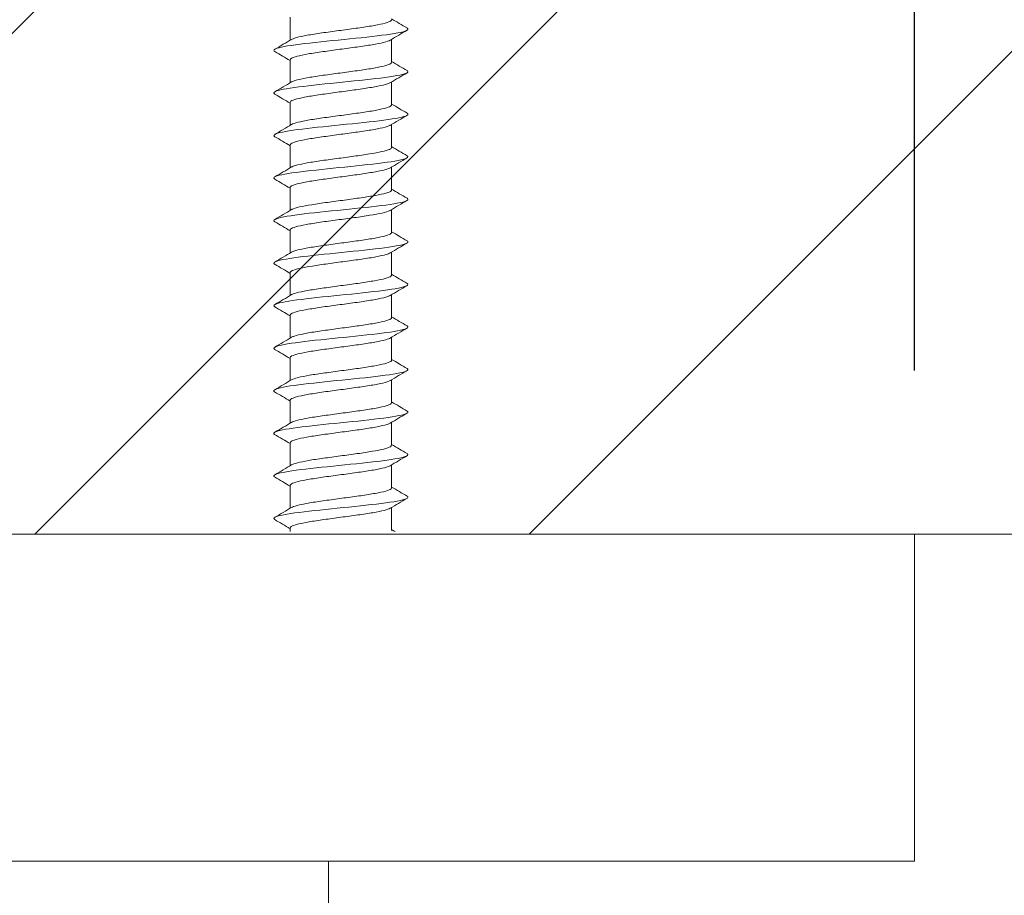
# Model space of a CAD drawing. Units: millimetres. Extents: x 0 to 840, y 0 to 1188.
# Drawn here: x 719 to 749, y 510 to 537 of the extents above; entities that cross this region are included whole.
import ezdxf

# ---------------------------------------------------------------- set-up
doc = ezdxf.new("R2010")
doc.units = ezdxf.units.MM
doc.header["$LTSCALE"] = 2
doc.header["$PDMODE"] = 1
doc.header["$PDSIZE"] = -2
doc.layers.add('DIM', color=3, linetype='Continuous', lineweight=13)
doc.layers.add('MODEL', color=7, linetype='Continuous', lineweight=20)
doc.styles.add('ＭＳ ゴシック', font='msgothic.ttc', dxfattribs={"bigfont": 'ＭＳ ゴシック'})
doc.dimstyles.new('tfrom線あり', dxfattribs={"dimtxt": 10, "dimasz": 4, "dimexe": 0, "dimexo": 5, "dimgap": 8, "dimtad": 1, "dimdec": 0, "dimzin": 11, "dimdsep": 46, "dimtxsty": 'ＭＳ ゴシック', "dimblk": 'DOT', "dimcen": 0, "dimazin": 0, "dimtfac": 1, "dimtdec": 1, "dimtix": 1, "dimtofl": 0, "dimtmove": 0, "dimatfit": 0, "dimldrblk": 'DOT', "dimfxl": 1, "dimfrac": 2, "dimtolj": 1, "dimtzin": 11, "dimarcsym": 0})

# ---------------------------------------------------------------- blocks, each defined once
blk = doc.blocks.new('_DOT')
at = {"color": 0, "linetype": 'ByBlock', "lineweight": -2}
blk.add_line((-0.5, 0), (-1, 0), dxfattribs=at)
at = {"color": 0, "linetype": 'ByBlock', "lineweight": -2, "const_width": 0.5}
blk.add_lwpolyline([(-0.25, 0, 1), (0.25, 0, 1)], format="xyb", close=True, dxfattribs=at)
blk = doc.blocks.new('*D4')
at = {"layer": 'Defpoints', "color": 0}
for p in [(745.886, 520.952), (727.971, 460.94), (780.313, 460.94)]:
    blk.add_point(p, dxfattribs=at)
at = {"layer": 'DIM', "color": 0, "lineweight": -2}
for p, q in [((750.886, 520.952), (780.313, 520.952)), ((780.313, 516.952), (780.313, 464.94)), ((732.971, 460.94), (780.313, 460.94))]:
    blk.add_line(p, q, dxfattribs=at)
at = {"layer": 'DIM', "color": 0, "lineweight": -2, "xscale": 4, "yscale": 4, "zscale": 4}
for p, rotation in [((780.313, 520.952), 90), ((780.313, 460.94), 270)]:
    blk.add_blockref('_DOT', p, dxfattribs=dict(at, rotation=rotation))
at = {"layer": 'DIM', "color": 0, "insert": (767.313, 490.946), "char_height": 10, "attachment_point": 5, "rotation": 90, "style": 'ＭＳ ゴシック'}
blk.add_mtext('\\A1;60', dxfattribs=at)
blk = doc.blocks.new('*D6')
at = {"layer": 'Defpoints', "color": 0}
for p in [(745.886, 606.202), (691.876, 520.952), (745.886, 520.952)]:
    blk.add_point(p, dxfattribs=at)
at = {"layer": 'DIM', "color": 0, "lineweight": -2}
for p, q in [((691.876, 525.952), (691.876, 606.202)), ((695.876, 606.202), (741.886, 606.202)), ((745.886, 525.952), (745.886, 606.202))]:
    blk.add_line(p, q, dxfattribs=at)
at = {"layer": 'DIM', "color": 0, "lineweight": -2, "xscale": 4, "yscale": 4, "zscale": 4, "rotation": 180}
blk.add_blockref('_DOT', (691.876, 606.202), dxfattribs=at)
at = {"layer": 'DIM', "color": 0, "lineweight": -2, "xscale": 4, "yscale": 4, "zscale": 4}
blk.add_blockref('_DOT', (745.886, 606.202), dxfattribs=at)
at = {"layer": 'DIM', "color": 0, "insert": (718.881, 619.202), "char_height": 10, "attachment_point": 5, "style": 'ＭＳ ゴシック'}
blk.add_mtext('\\A1;%%c54', dxfattribs=at)

msp = doc.modelspace()

# ---------------------------------------------------------------- linework, layer by layer
at = {"layer": 'MODEL'}
for p, q in [((702.999, 520.952), (728.406, 546.358)), ((718.996, 520.952), (744.403, 546.358)), ((734.104, 520.952), (759.511, 546.358)), ((726.799, 536.741), (726.799, 536.041)), ((729.9, 535.367), (729.9, 536.067)), ((726.799, 535.441), (726.799, 534.74)), ((729.9, 534.067), (729.9, 534.767)), ((726.799, 534.14), (726.799, 533.44)), ((729.9, 532.767), (729.9, 533.467)), ((726.799, 532.84), (726.799, 532.14)), ((729.9, 531.467), (729.9, 532.167)), ((726.799, 531.54), (726.799, 530.84)), ((729.9, 530.166), (729.9, 530.866)), ((726.799, 530.24), (726.799, 529.54)), ((729.9, 528.866), (729.9, 529.566)), ((726.799, 528.939), (726.799, 528.239)), ((729.9, 527.566), (729.9, 528.266)), ((726.799, 527.639), (726.799, 526.939)), ((729.9, 526.266), (729.9, 526.965)), ((726.799, 526.339), (726.799, 525.639)), ((729.9, 524.965), (729.9, 525.665)), ((726.799, 525.039), (726.799, 524.339)), ((729.9, 523.665), (729.9, 524.365)), ((726.799, 523.738), (726.799, 523.039)), ((729.9, 522.365), (729.9, 523.064)), ((726.799, 522.438), (726.799, 521.738)), ((729.9, 521.064), (729.9, 521.764)), ((726.799, 521.138), (726.799, 521.026)), ((691.876, 520.952), (745.886, 520.952)), ((745.886, 520.952), (765.248, 520.952)), ((745.886, 510.95), (745.886, 520.952)), ((745.886, 510.95), (691.876, 510.95)), ((727.971, 477.943), (727.971, 510.95))]:
    msp.add_line(p, q, dxfattribs=at)
for centre, radius, start, end in [((798.461, 652.664), 134.723, 239.40911, 239.64159), ((802.125, 413.984), 141.848, 120.38668, 120.62688), ((666.043, 638.636), 119.236, 300.37306, 300.65917), ((664.338, 429.864), 122.649, 59.385, 59.63849), ((798.198, 650.921), 134.208, 239.40975, 239.64325), ((800.638, 415.18), 138.942, 120.37875, 120.62364), ((665.971, 637.452), 119.372, 300.37441, 300.66014), ((665.182, 430.01), 120.974, 59.37969, 59.63655), ((798.018, 649.317), 133.855, 239.40963, 239.64383), ((798.36, 417.725), 134.473, 120.37071, 120.62336), ((665.871, 636.32), 119.568, 300.37527, 300.66047), ((665.202, 428.758), 120.923, 59.37633, 59.63342), ((797.925, 647.855), 133.669, 239.40885, 239.64346), ((795.569, 421.155), 128.98, 120.36457, 120.62757), ((665.75, 635.225), 119.806, 300.37557, 300.66015), ((664.4, 426.111), 122.491, 59.3746, 59.62875), ((797.92, 646.541), 133.654, 239.40754, 239.64225), ((792.608, 424.884), 123.144, 120.35836, 120.6349), ((665.617, 634.154), 120.071, 300.37529, 300.65919), ((663.084, 422.591), 125.071, 59.37373, 59.62305), ((798.006, 645.377), 133.816, 239.40582, 239.6403), ((792.024, 424.565), 122.002, 120.35455, 120.63426), ((665.479, 633.092), 120.347, 300.37438, 300.65759), ((661.489, 418.593), 128.206, 59.37454, 59.61808), ((798.184, 644.369), 134.158, 239.40379, 239.63774), ((792.266, 422.843), 122.488, 120.35263, 120.63112), ((665.346, 632.026), 120.616, 300.37283, 300.65537), ((654.926, 406.197), 141.096, 59.37668, 59.59955), ((798.457, 643.52), 134.686, 239.40158, 239.63467), ((792.201, 421.645), 122.368, 120.35059, 120.62918), ((665.225, 630.941), 120.863, 300.37064, 300.65258), ((652.46, 400.721), 145.946, 59.37879, 59.59471), ((798.828, 642.836), 135.405, 239.39928, 239.6312), ((791.772, 421.067), 121.528, 120.34865, 120.62895), ((665.126, 629.822), 121.069, 300.36783, 300.64925), ((651.171, 397.227), 148.49, 59.38192, 59.59437), ((799.299, 642.322), 136.321, 239.39699, 239.62742), ((790.949, 421.164), 119.906, 120.34731, 120.6311), ((665.056, 628.654), 121.218, 300.3644, 300.64546), ((651.22, 395.991), 148.41, 59.38567, 59.59823), ((799.874, 641.983), 137.441, 239.39482, 239.62345), ((789.909, 421.632), 117.855, 120.34558, 120.63441), ((665.032, 627.413), 121.281, 300.3604, 300.6413), ((652.617, 397.034), 145.682, 59.38899, 59.60525), ((800.556, 641.827), 138.773, 239.39284, 239.61937), ((789.43, 421.146), 116.909, 120.34441, 120.63594), ((665.385, 625.53), 120.601, 300.3555, 300.63798), ((655.09, 399.906), 140.832, 59.39056, 59.61366), ((801.349, 641.859), 140.324, 239.39113, 239.44046)]:
    msp.add_arc(centre, radius, start, end, dxfattribs=at)
for points, knots in [([(729.9, 536.667), (729.9, 536.662), (729.898, 536.656), (729.895, 536.65), (729.88, 536.627), (729.835, 536.603), (729.763, 536.58), (729.691, 536.557), (729.59, 536.533), (729.469, 536.509), (729.348, 536.486), (729.204, 536.462), (729.047, 536.439), (728.891, 536.416), (728.719, 536.392), (728.545, 536.368), (728.371, 536.345), (728.192, 536.321), (728.02, 536.298), (727.849, 536.275), (727.682, 536.251), (727.534, 536.228), (727.385, 536.204), (727.25, 536.18), (727.14, 536.157), (727.031, 536.134), (726.944, 536.11), (726.886, 536.087), (726.868, 536.08), (726.853, 536.072), (726.841, 536.065)], [0, 0, 0, 0, 0.028562, 0.028562, 0.028562, 0.145507, 0.145507, 0.145507, 0.262434, 0.262434, 0.262434, 0.379376, 0.379376, 0.379376, 0.496308, 0.496308, 0.496308, 0.613246, 0.613246, 0.613246, 0.730182, 0.730182, 0.730182, 0.847116, 0.847116, 0.847116, 0.964057, 0.964057, 0.964057, 1, 1, 1, 1]), ([(726.332, 535.692), (726.253, 535.737), (726.323, 535.782), (726.75, 535.876), (727.124, 535.925), (728.01, 536.021), (728.518, 536.07), (729.43, 536.166), (729.832, 536.215), (730.341, 536.311), (730.447, 536.36), (730.377, 536.41), (730.374, 536.412), (730.371, 536.414)], [0, 0, 0, 0, 0.1883518, 0.1883518, 0.3892053, 0.3892053, 0.5900587, 0.5900587, 0.7909121, 0.7909121, 0.9917655, 0.9917655, 1, 1, 1, 1]), ([(726.8, 535.441), (726.8, 535.454), (726.809, 535.467), (726.827, 535.48), (726.86, 535.503), (726.924, 535.526), (727.013, 535.55), (727.101, 535.574), (727.217, 535.598), (727.351, 535.621), (727.485, 535.644), (727.64, 535.667), (727.804, 535.691), (727.968, 535.714), (728.145, 535.738), (728.32, 535.762), (728.495, 535.785), (728.673, 535.808), (728.839, 535.832), (729.005, 535.855), (729.164, 535.879), (729.302, 535.903), (729.44, 535.926), (729.562, 535.949), (729.656, 535.973), (729.75, 535.996), (729.82, 536.02), (729.86, 536.044), (729.862, 536.045), (729.864, 536.046), (729.866, 536.047)], [0, 0, 0, 0, 0.064814, 0.064814, 0.064814, 0.180965, 0.180965, 0.180965, 0.297073, 0.297073, 0.297073, 0.413226, 0.413226, 0.413226, 0.529332, 0.529332, 0.529332, 0.645486, 0.645486, 0.645486, 0.761591, 0.761591, 0.761591, 0.877745, 0.877745, 0.877745, 0.993849, 0.993849, 0.993849, 1, 1, 1, 1]), ([(726.332, 534.391), (726.256, 534.435), (726.317, 534.479), (726.716, 534.571), (727.082, 534.619), (727.958, 534.716), (728.465, 534.764), (729.384, 534.861), (729.794, 534.909), (730.323, 535.006), (730.442, 535.054), (730.382, 535.106), (730.377, 535.11), (730.371, 535.114)], [0, 0, 0, 0, 0.181249, 0.181249, 0.382131, 0.382131, 0.583013, 0.583013, 0.783895, 0.783895, 0.984777, 0.984777, 1, 1, 1, 1]), ([(729.9, 535.367), (729.9, 535.349), (729.881, 535.33), (729.845, 535.312), (729.799, 535.288), (729.723, 535.265), (729.623, 535.242), (729.523, 535.218), (729.397, 535.194), (729.255, 535.171), (729.112, 535.147), (728.95, 535.124), (728.782, 535.101), (728.614, 535.078), (728.435, 535.053), (728.261, 535.03), (728.086, 535.007), (727.91, 534.983), (727.749, 534.96), (727.587, 534.937), (727.436, 534.912), (727.306, 534.889), (727.177, 534.866), (727.066, 534.842), (726.983, 534.819), (726.92, 534.801), (726.871, 534.783), (726.84, 534.765)], [0, 0, 0, 0, 0.091617, 0.091617, 0.091617, 0.208565, 0.208565, 0.208565, 0.325463, 0.325463, 0.325463, 0.442412, 0.442412, 0.442412, 0.559309, 0.559309, 0.559309, 0.676257, 0.676257, 0.676257, 0.793154, 0.793154, 0.793154, 0.9101, 0.9101, 0.9101, 1, 1, 1, 1]), ([(726.799, 534.14), (726.799, 534.141), (726.799, 534.141), (726.799, 534.142), (726.801, 534.165), (726.832, 534.189), (726.892, 534.212), (726.951, 534.235), (727.04, 534.259), (727.151, 534.282), (727.262, 534.306), (727.398, 534.33), (727.548, 534.353), (727.698, 534.376), (727.866, 534.4), (728.037, 534.423), (728.209, 534.447), (728.389, 534.47), (728.562, 534.494), (728.735, 534.517), (728.907, 534.541), (729.062, 534.564), (729.218, 534.588), (729.361, 534.611), (729.481, 534.635), (729.601, 534.658), (729.7, 534.681), (729.77, 534.705), (729.812, 534.719), (729.844, 534.733), (729.865, 534.747)], [0, 0, 0, 0, 0.002139, 0.002139, 0.002139, 0.118301, 0.118301, 0.118301, 0.234433, 0.234433, 0.234433, 0.350592, 0.350592, 0.350592, 0.466728, 0.466728, 0.466728, 0.582884, 0.582884, 0.582884, 0.699024, 0.699024, 0.699024, 0.815176, 0.815176, 0.815176, 0.931321, 0.931321, 0.931321, 1, 1, 1, 1]), ([(729.9, 534.067), (729.9, 534.059), (729.897, 534.052), (729.891, 534.044), (729.871, 534.02), (729.821, 533.997), (729.745, 533.974), (729.669, 533.951), (729.564, 533.927), (729.44, 533.903), (729.315, 533.88), (729.168, 533.856), (729.009, 533.833), (728.851, 533.81), (728.677, 533.786), (728.503, 533.762), (728.329, 533.739), (728.149, 533.715), (727.979, 533.692), (727.809, 533.669), (727.644, 533.645), (727.498, 533.622), (727.352, 533.598), (727.22, 533.574), (727.114, 533.551), (727.009, 533.528), (726.926, 533.504), (726.873, 533.481), (726.86, 533.475), (726.85, 533.47), (726.841, 533.464)], [0, 0, 0, 0, 0.03797, 0.03797, 0.03797, 0.154885, 0.154885, 0.154885, 0.271791, 0.271791, 0.271791, 0.388702, 0.388702, 0.388702, 0.505612, 0.505612, 0.505612, 0.62252, 0.62252, 0.62252, 0.739435, 0.739435, 0.739435, 0.856338, 0.856338, 0.856338, 0.973258, 0.973258, 0.973258, 1, 1, 1, 1]), ([(726.332, 533.091), (726.26, 533.133), (726.312, 533.175), (726.683, 533.265), (727.04, 533.314), (727.906, 533.41), (728.412, 533.459), (729.338, 533.555), (729.755, 533.604), (730.304, 533.7), (730.435, 533.749), (730.387, 533.802), (730.38, 533.808), (730.371, 533.813)], [0, 0, 0, 0, 0.173796, 0.173796, 0.374795, 0.374795, 0.575795, 0.575795, 0.776794, 0.776794, 0.977793, 0.977793, 1, 1, 1, 1]), ([(726.8, 532.84), (726.8, 532.851), (726.806, 532.863), (726.82, 532.874), (726.848, 532.897), (726.907, 532.92), (726.992, 532.944), (727.076, 532.967), (727.188, 532.991), (727.319, 533.015), (727.45, 533.038), (727.603, 533.061), (727.765, 533.085), (727.927, 533.108), (728.103, 533.132), (728.278, 533.156), (728.452, 533.179), (728.631, 533.202), (728.799, 533.226), (728.966, 533.249), (729.127, 533.273), (729.268, 533.296), (729.409, 533.32), (729.534, 533.343), (729.633, 533.366), (729.731, 533.39), (729.805, 533.414), (729.85, 533.437), (729.855, 533.44), (729.86, 533.443), (729.865, 533.446)], [0, 0, 0, 0, 0.0555998, 0.0555998, 0.0555998, 0.1718429, 0.1718429, 0.1718429, 0.2880496, 0.2880496, 0.2880496, 0.404296, 0.404296, 0.404296, 0.5204999, 0.5204999, 0.5204999, 0.6367488, 0.6367488, 0.6367488, 0.7529507, 0.7529507, 0.7529507, 0.8692009, 0.8692009, 0.8692009, 0.9854013, 0.9854013, 0.9854013, 1, 1, 1, 1]), ([(729.9, 532.767), (729.9, 532.747), (729.877, 532.726), (729.833, 532.706), (729.783, 532.682), (729.702, 532.659), (729.598, 532.636), (729.494, 532.612), (729.365, 532.588), (729.22, 532.565), (729.075, 532.541), (728.911, 532.518), (728.741, 532.495), (728.572, 532.471), (728.393, 532.447), (728.218, 532.424), (728.044, 532.4), (727.87, 532.377), (727.71, 532.354), (727.551, 532.331), (727.402, 532.306), (727.275, 532.283), (727.149, 532.259), (727.042, 532.236), (726.964, 532.213), (726.91, 532.197), (726.868, 532.181), (726.841, 532.164)], [0, 0, 0, 0, 0.1010693, 0.1010693, 0.1010693, 0.2180439, 0.2180439, 0.2180439, 0.3349675, 0.3349675, 0.3349675, 0.4519408, 0.4519408, 0.4519408, 0.5688644, 0.5688644, 0.5688644, 0.6858358, 0.6858358, 0.6858358, 0.8027603, 0.8027603, 0.8027603, 0.9197293, 0.9197293, 0.9197293, 1, 1, 1, 1]), ([(726.331, 531.792), (726.263, 531.832), (726.308, 531.872), (726.651, 531.96), (726.999, 532.008), (727.854, 532.105), (728.359, 532.153), (729.291, 532.25), (729.715, 532.298), (730.284, 532.395), (730.427, 532.443), (730.391, 532.499), (730.383, 532.506), (730.371, 532.513)], [0, 0, 0, 0, 0.166106, 0.166106, 0.367284, 0.367284, 0.568461, 0.568461, 0.769638, 0.769638, 0.970815, 0.970815, 1, 1, 1, 1]), ([(726.799, 531.54), (726.799, 531.562), (726.826, 531.584), (726.878, 531.606), (726.933, 531.629), (727.017, 531.653), (727.125, 531.676), (727.232, 531.7), (727.365, 531.723), (727.512, 531.746), (727.66, 531.77), (727.825, 531.794), (727.996, 531.817), (728.166, 531.841), (728.346, 531.864), (728.52, 531.887), (728.694, 531.91), (728.867, 531.934), (729.025, 531.958), (729.182, 531.982), (729.329, 532.005), (729.452, 532.028), (729.575, 532.051), (729.678, 532.075), (729.753, 532.099), (729.801, 532.114), (729.839, 532.13), (729.863, 532.145)], [0, 0, 0, 0, 0.109221, 0.109221, 0.109221, 0.225603, 0.225603, 0.225603, 0.342019, 0.342019, 0.342019, 0.458404, 0.458404, 0.458404, 0.574817, 0.574817, 0.574817, 0.691206, 0.691206, 0.691206, 0.807616, 0.807616, 0.807616, 0.924009, 0.924009, 0.924009, 1, 1, 1, 1]), ([(726.331, 530.492), (726.267, 530.53), (726.305, 530.568), (726.62, 530.654), (726.958, 530.703), (727.803, 530.799), (728.306, 530.848), (729.243, 530.944), (729.674, 530.993), (730.262, 531.089), (730.418, 531.138), (730.395, 531.195), (730.386, 531.204), (730.372, 531.212)], [0, 0, 0, 0, 0.1583925, 0.1583925, 0.359757, 0.359757, 0.5611215, 0.5611215, 0.762486, 0.762486, 0.9638505, 0.9638505, 1, 1, 1, 1]), ([(729.9, 531.467), (729.9, 531.457), (729.895, 531.447), (729.885, 531.438), (729.861, 531.414), (729.807, 531.391), (729.726, 531.367), (729.646, 531.344), (729.537, 531.321), (729.409, 531.297), (729.281, 531.273), (729.131, 531.25), (728.971, 531.227), (728.81, 531.203), (728.635, 531.18), (728.461, 531.156), (728.286, 531.133), (728.107, 531.109), (727.938, 531.086), (727.769, 531.062), (727.606, 531.039), (727.463, 531.015), (727.319, 530.992), (727.191, 530.968), (727.089, 530.945), (726.987, 530.922), (726.909, 530.898), (726.86, 530.875), (726.853, 530.871), (726.847, 530.868), (726.841, 530.864)], [0, 0, 0, 0, 0.047388, 0.047388, 0.047388, 0.164371, 0.164371, 0.164371, 0.281354, 0.281354, 0.281354, 0.398333, 0.398333, 0.398333, 0.515321, 0.515321, 0.515321, 0.632296, 0.632296, 0.632296, 0.749289, 0.749289, 0.749289, 0.86626, 0.86626, 0.86626, 0.983257, 0.983257, 0.983257, 1, 1, 1, 1]), ([(726.8, 530.24), (726.8, 530.249), (726.804, 530.258), (726.814, 530.268), (726.837, 530.291), (726.891, 530.314), (726.972, 530.338), (727.052, 530.361), (727.16, 530.385), (727.288, 530.408), (727.415, 530.432), (727.566, 530.455), (727.726, 530.479), (727.886, 530.502), (728.061, 530.526), (728.235, 530.549), (728.41, 530.573), (728.589, 530.596), (728.758, 530.619), (728.927, 530.643), (729.09, 530.667), (729.234, 530.69), (729.378, 530.714), (729.506, 530.737), (729.608, 530.76), (729.711, 530.784), (729.789, 530.808), (729.838, 530.831), (729.847, 530.835), (729.855, 530.839), (729.861, 530.843)], [0, 0, 0, 0, 0.046464, 0.046464, 0.046464, 0.1631, 0.1631, 0.1631, 0.279707, 0.279707, 0.279707, 0.396347, 0.396347, 0.396347, 0.512951, 0.512951, 0.512951, 0.629594, 0.629594, 0.629594, 0.746196, 0.746196, 0.746196, 0.862841, 0.862841, 0.862841, 0.979441, 0.979441, 0.979441, 1, 1, 1, 1]), ([(729.9, 530.166), (729.9, 530.144), (729.873, 530.121), (729.821, 530.099), (729.765, 530.076), (729.68, 530.053), (729.573, 530.029), (729.465, 530.006), (729.332, 529.982), (729.184, 529.958), (729.037, 529.935), (728.871, 529.912), (728.7, 529.889), (728.53, 529.865), (728.35, 529.841), (728.176, 529.818), (728.002, 529.794), (727.829, 529.771), (727.672, 529.748), (727.514, 529.724), (727.368, 529.7), (727.245, 529.677), (727.122, 529.653), (727.02, 529.63), (726.945, 529.607), (726.901, 529.593), (726.866, 529.579), (726.841, 529.564)], [0, 0, 0, 0, 0.11054, 0.11054, 0.11054, 0.227569, 0.227569, 0.227569, 0.344549, 0.344549, 0.344549, 0.461576, 0.461576, 0.461576, 0.578556, 0.578556, 0.578556, 0.695581, 0.695581, 0.695581, 0.812564, 0.812564, 0.812564, 0.929585, 0.929585, 0.929585, 1, 1, 1, 1]), ([(726.33, 529.192), (726.27, 529.228), (726.302, 529.264), (726.591, 529.349), (726.919, 529.397), (727.752, 529.494), (728.253, 529.542), (729.195, 529.639), (729.632, 529.687), (730.239, 529.784), (730.407, 529.832), (730.398, 529.891), (730.389, 529.901), (730.372, 529.912)], [0, 0, 0, 0, 0.150749, 0.150749, 0.352289, 0.352289, 0.553828, 0.553828, 0.755368, 0.755368, 0.956908, 0.956908, 1, 1, 1, 1]), ([(726.799, 528.939), (726.8, 528.959), (726.822, 528.979), (726.865, 528.999), (726.915, 529.023), (726.996, 529.047), (727.099, 529.07), (727.203, 529.094), (727.332, 529.117), (727.477, 529.14), (727.622, 529.163), (727.785, 529.188), (727.955, 529.211), (728.124, 529.235), (728.303, 529.258), (728.478, 529.281), (728.652, 529.304), (728.827, 529.328), (728.986, 529.352), (729.146, 529.375), (729.295, 529.399), (729.422, 529.422), (729.548, 529.445), (729.655, 529.469), (729.734, 529.493), (729.79, 529.51), (729.833, 529.526), (729.861, 529.543)], [0, 0, 0, 0, 0.1001, 0.1001, 0.1001, 0.216765, 0.216765, 0.216765, 0.33347, 0.33347, 0.33347, 0.450138, 0.450138, 0.450138, 0.56684, 0.56684, 0.56684, 0.683511, 0.683511, 0.683511, 0.80021, 0.80021, 0.80021, 0.916884, 0.916884, 0.916884, 1, 1, 1, 1]), ([(729.9, 528.866), (729.9, 528.855), (729.893, 528.843), (729.879, 528.832), (729.85, 528.808), (729.791, 528.784), (729.706, 528.761), (729.621, 528.738), (729.509, 528.715), (729.378, 528.691), (729.247, 528.667), (729.094, 528.643), (728.932, 528.62), (728.769, 528.597), (728.593, 528.574), (728.418, 528.55), (728.244, 528.526), (728.065, 528.503), (727.897, 528.479), (727.73, 528.456), (727.569, 528.433), (727.428, 528.409), (727.288, 528.386), (727.163, 528.362), (727.065, 528.339), (726.967, 528.315), (726.893, 528.292), (726.849, 528.268), (726.846, 528.267), (726.844, 528.266), (726.841, 528.264)], [0, 0, 0, 0, 0.0567438, 0.0567438, 0.0567438, 0.1737312, 0.1737312, 0.1737312, 0.2907284, 0.2907284, 0.2907284, 0.4077119, 0.4077119, 0.4077119, 0.5247137, 0.5247137, 0.5247137, 0.6416933, 0.6416933, 0.6416933, 0.7586995, 0.7586995, 0.7586995, 0.8756756, 0.8756756, 0.8756756, 0.9926857, 0.9926857, 0.9926857, 1, 1, 1, 1]), ([(726.327, 527.894), (726.274, 527.928), (726.301, 527.961), (726.562, 528.043), (726.881, 528.092), (727.701, 528.188), (728.2, 528.237), (729.146, 528.334), (729.59, 528.382), (730.215, 528.479), (730.395, 528.527), (730.401, 528.587), (730.392, 528.599), (730.372, 528.611)], [0, 0, 0, 0, 0.140989, 0.140989, 0.343156, 0.343156, 0.545324, 0.545324, 0.747491, 0.747491, 0.949658, 0.949658, 1, 1, 1, 1]), ([(726.8, 527.639), (726.799, 527.647), (726.802, 527.654), (726.808, 527.661), (726.827, 527.685), (726.877, 527.708), (726.953, 527.732), (727.029, 527.755), (727.133, 527.779), (727.257, 527.802), (727.381, 527.825), (727.529, 527.849), (727.687, 527.872), (727.845, 527.896), (728.019, 527.92), (728.193, 527.943), (728.367, 527.966), (728.547, 527.99), (728.717, 528.013), (728.887, 528.037), (729.052, 528.061), (729.199, 528.084), (729.345, 528.107), (729.477, 528.131), (729.583, 528.154), (729.689, 528.178), (729.772, 528.202), (729.826, 528.225), (729.84, 528.231), (729.851, 528.237), (729.861, 528.243)], [0, 0, 0, 0, 0.0371051, 0.0371051, 0.0371051, 0.1537524, 0.1537524, 0.1537524, 0.2703806, 0.2703806, 0.2703806, 0.3870324, 0.3870324, 0.3870324, 0.503657, 0.503657, 0.503657, 0.6203129, 0.6203129, 0.6203129, 0.7369341, 0.7369341, 0.7369341, 0.8535935, 0.8535935, 0.8535935, 0.9702118, 0.9702118, 0.9702118, 1, 1, 1, 1]), ([(726.326, 526.594), (726.277, 526.626), (726.299, 526.658), (726.535, 526.738), (726.843, 526.786), (727.651, 526.883), (728.147, 526.931), (729.097, 527.028), (729.547, 527.076), (730.19, 527.173), (730.382, 527.221), (730.404, 527.284), (730.394, 527.297), (730.372, 527.311)], [0, 0, 0, 0, 0.132848, 0.132848, 0.335251, 0.335251, 0.537653, 0.537653, 0.740055, 0.740055, 0.942458, 0.942458, 1, 1, 1, 1]), ([(729.9, 527.566), (729.9, 527.565), (729.9, 527.565), (729.9, 527.564), (729.898, 527.541), (729.866, 527.517), (729.807, 527.493), (729.747, 527.47), (729.657, 527.446), (729.546, 527.423), (729.435, 527.4), (729.298, 527.376), (729.148, 527.352), (728.998, 527.329), (728.83, 527.306), (728.659, 527.282), (728.487, 527.259), (728.307, 527.235), (728.134, 527.211), (727.961, 527.188), (727.789, 527.165), (727.634, 527.141), (727.479, 527.118), (727.335, 527.094), (727.216, 527.071), (727.097, 527.047), (726.998, 527.024), (726.928, 527.001), (726.891, 526.988), (726.862, 526.976), (726.841, 526.964)], [0, 0, 0, 0, 0.002951, 0.002951, 0.002951, 0.119922, 0.119922, 0.119922, 0.236939, 0.236939, 0.236939, 0.353911, 0.353911, 0.353911, 0.470925, 0.470925, 0.470925, 0.587899, 0.587899, 0.587899, 0.704911, 0.704911, 0.704911, 0.821887, 0.821887, 0.821887, 0.938896, 0.938896, 0.938896, 1, 1, 1, 1]), ([(726.799, 526.339), (726.8, 526.357), (726.818, 526.375), (726.853, 526.393), (726.899, 526.416), (726.975, 526.441), (727.075, 526.464), (727.174, 526.488), (727.3, 526.511), (727.442, 526.534), (727.584, 526.557), (727.746, 526.581), (727.914, 526.605), (728.082, 526.628), (728.261, 526.652), (728.436, 526.675), (728.61, 526.698), (728.786, 526.722), (728.947, 526.746), (729.109, 526.769), (729.261, 526.793), (729.391, 526.816), (729.52, 526.839), (729.631, 526.863), (729.714, 526.887), (729.78, 526.905), (729.83, 526.924), (729.861, 526.943)], [0, 0, 0, 0, 0.090678, 0.090678, 0.090678, 0.207315, 0.207315, 0.207315, 0.323997, 0.323997, 0.323997, 0.440636, 0.440636, 0.440636, 0.557315, 0.557315, 0.557315, 0.673956, 0.673956, 0.673956, 0.790633, 0.790633, 0.790633, 0.907277, 0.907277, 0.907277, 1, 1, 1, 1]), ([(729.9, 526.266), (729.9, 526.252), (729.89, 526.239), (729.871, 526.226), (729.838, 526.202), (729.774, 526.178), (729.685, 526.155), (729.596, 526.132), (729.48, 526.108), (729.346, 526.085), (729.212, 526.061), (729.056, 526.037), (728.892, 526.014), (728.728, 525.991), (728.551, 525.968), (728.376, 525.944), (728.201, 525.92), (728.023, 525.896), (727.857, 525.873), (727.691, 525.85), (727.532, 525.827), (727.395, 525.803), (727.257, 525.78), (727.136, 525.756), (727.042, 525.732), (726.949, 525.709), (726.881, 525.687), (726.841, 525.664)], [0, 0, 0, 0, 0.066074, 0.066074, 0.066074, 0.183062, 0.183062, 0.183062, 0.300069, 0.300069, 0.300069, 0.417053, 0.417053, 0.417053, 0.534065, 0.534065, 0.534065, 0.651046, 0.651046, 0.651046, 0.768061, 0.768061, 0.768061, 0.885039, 0.885039, 0.885039, 1, 1, 1, 1]), ([(726.325, 525.295), (726.28, 525.324), (726.297, 525.354), (726.508, 525.432), (726.807, 525.481), (727.601, 525.578), (728.094, 525.626), (729.047, 525.723), (729.503, 525.771), (730.164, 525.868), (730.367, 525.916), (730.406, 525.98), (730.397, 525.995), (730.372, 526.011)], [0, 0, 0, 0, 0.125035, 0.125035, 0.327599, 0.327599, 0.530162, 0.530162, 0.732726, 0.732726, 0.935289, 0.935289, 1, 1, 1, 1]), ([(726.799, 525.039), (726.799, 525.044), (726.801, 525.05), (726.804, 525.055), (726.819, 525.078), (726.863, 525.102), (726.935, 525.125), (727.006, 525.149), (727.107, 525.173), (727.228, 525.196), (727.348, 525.219), (727.493, 525.243), (727.649, 525.266), (727.805, 525.29), (727.977, 525.314), (728.151, 525.337), (728.325, 525.36), (728.505, 525.384), (728.676, 525.407), (728.847, 525.431), (729.014, 525.455), (729.163, 525.478), (729.312, 525.501), (729.447, 525.524), (729.557, 525.548), (729.667, 525.572), (729.754, 525.596), (729.812, 525.619), (729.831, 525.626), (729.848, 525.634), (729.861, 525.642)], [0, 0, 0, 0, 0.027736, 0.027736, 0.027736, 0.144459, 0.144459, 0.144459, 0.261173, 0.261173, 0.261173, 0.377901, 0.377901, 0.377901, 0.494611, 0.494611, 0.494611, 0.611343, 0.611343, 0.611343, 0.72805, 0.72805, 0.72805, 0.844786, 0.844786, 0.844786, 0.961489, 0.961489, 0.961489, 1, 1, 1, 1]), ([(729.9, 524.965), (729.9, 524.963), (729.9, 524.96), (729.899, 524.958), (729.893, 524.935), (729.856, 524.911), (729.792, 524.887), (729.727, 524.864), (729.634, 524.84), (729.519, 524.817), (729.404, 524.794), (729.264, 524.77), (729.112, 524.746), (728.959, 524.723), (728.79, 524.699), (728.617, 524.676), (728.445, 524.653), (728.265, 524.629), (728.092, 524.605), (727.92, 524.582), (727.75, 524.558), (727.597, 524.535), (727.443, 524.512), (727.303, 524.488), (727.187, 524.465), (727.072, 524.441), (726.977, 524.417), (726.912, 524.394), (726.883, 524.384), (726.859, 524.374), (726.841, 524.363)], [0, 0, 0, 0, 0.012352, 0.012352, 0.012352, 0.12932, 0.12932, 0.12932, 0.24633, 0.24633, 0.24633, 0.363299, 0.363299, 0.363299, 0.480307, 0.480307, 0.480307, 0.597279, 0.597279, 0.597279, 0.714283, 0.714283, 0.714283, 0.831259, 0.831259, 0.831259, 0.94826, 0.94826, 0.94826, 1, 1, 1, 1]), ([(726.325, 523.994), (726.282, 524.023), (726.295, 524.051), (726.483, 524.127), (726.771, 524.175), (727.552, 524.272), (728.042, 524.32), (728.997, 524.417), (729.458, 524.465), (730.136, 524.562), (730.351, 524.611), (730.407, 524.676), (730.4, 524.693), (730.372, 524.71)], [0, 0, 0, 0, 0.1176353, 0.1176353, 0.3202693, 0.3202693, 0.5229032, 0.5229032, 0.7255372, 0.7255372, 0.9281712, 0.9281712, 1, 1, 1, 1]), ([(726.8, 523.738), (726.8, 523.755), (726.814, 523.771), (726.843, 523.787), (726.884, 523.81), (726.955, 523.835), (727.051, 523.858), (727.147, 523.881), (727.269, 523.905), (727.408, 523.928), (727.547, 523.951), (727.707, 523.975), (727.873, 523.999), (728.04, 524.022), (728.218, 524.046), (728.393, 524.069), (728.568, 524.092), (728.745, 524.116), (728.908, 524.14), (729.071, 524.163), (729.226, 524.186), (729.359, 524.21), (729.492, 524.233), (729.607, 524.257), (729.694, 524.281), (729.769, 524.301), (729.826, 524.321), (729.86, 524.341)], [0, 0, 0, 0, 0.081384, 0.081384, 0.081384, 0.198166, 0.198166, 0.198166, 0.314996, 0.314996, 0.314996, 0.431778, 0.431778, 0.431778, 0.548606, 0.548606, 0.548606, 0.66539, 0.66539, 0.66539, 0.782215, 0.782215, 0.782215, 0.899001, 0.899001, 0.899001, 1, 1, 1, 1]), ([(726.326, 522.694), (726.285, 522.72), (726.293, 522.747), (726.459, 522.822), (726.736, 522.87), (727.503, 522.967), (727.99, 523.015), (728.946, 523.112), (729.412, 523.16), (730.108, 523.257), (730.334, 523.305), (730.408, 523.372), (730.403, 523.391), (730.372, 523.41)], [0, 0, 0, 0, 0.110838, 0.110838, 0.313412, 0.313412, 0.515986, 0.515986, 0.718561, 0.718561, 0.921135, 0.921135, 1, 1, 1, 1]), ([(729.9, 523.665), (729.9, 523.65), (729.887, 523.635), (729.863, 523.62), (729.825, 523.596), (729.756, 523.572), (729.663, 523.549), (729.57, 523.526), (729.45, 523.502), (729.313, 523.479), (729.176, 523.455), (729.018, 523.431), (728.852, 523.408), (728.686, 523.385), (728.509, 523.361), (728.334, 523.338), (728.159, 523.314), (727.981, 523.29), (727.817, 523.267), (727.653, 523.244), (727.496, 523.221), (727.361, 523.197), (727.227, 523.174), (727.109, 523.149), (727.019, 523.126), (726.938, 523.105), (726.878, 523.084), (726.841, 523.063)], [0, 0, 0, 0, 0.075457, 0.075457, 0.075457, 0.192453, 0.192453, 0.192453, 0.309478, 0.309478, 0.309478, 0.426471, 0.426471, 0.426471, 0.543499, 0.543499, 0.543499, 0.660489, 0.660489, 0.660489, 0.777521, 0.777521, 0.777521, 0.894508, 0.894508, 0.894508, 1, 1, 1, 1]), ([(726.799, 522.438), (726.799, 522.442), (726.8, 522.445), (726.802, 522.449), (726.811, 522.472), (726.851, 522.496), (726.918, 522.519), (726.985, 522.543), (727.081, 522.567), (727.199, 522.59), (727.316, 522.613), (727.458, 522.637), (727.612, 522.66), (727.765, 522.684), (727.936, 522.708), (728.109, 522.731), (728.282, 522.754), (728.462, 522.777), (728.634, 522.801), (728.806, 522.825), (728.975, 522.849), (729.126, 522.872), (729.278, 522.895), (729.416, 522.918), (729.53, 522.942), (729.643, 522.965), (729.735, 522.989), (729.798, 523.013), (729.823, 523.022), (729.843, 523.031), (729.859, 523.04)], [0, 0, 0, 0, 0.018362, 0.018362, 0.018362, 0.135252, 0.135252, 0.135252, 0.252143, 0.252143, 0.252143, 0.369038, 0.369038, 0.369038, 0.485925, 0.485925, 0.485925, 0.602825, 0.602825, 0.602825, 0.719708, 0.719708, 0.719708, 0.836613, 0.836613, 0.836613, 0.953492, 0.953492, 0.953492, 1, 1, 1, 1]), ([(729.9, 522.365), (729.9, 522.36), (729.899, 522.356), (729.897, 522.352), (729.886, 522.329), (729.844, 522.304), (729.775, 522.281), (729.707, 522.257), (729.609, 522.234), (729.49, 522.211), (729.372, 522.188), (729.229, 522.164), (729.075, 522.14), (728.92, 522.117), (728.749, 522.093), (728.575, 522.07), (728.402, 522.047), (728.222, 522.023), (728.05, 521.999), (727.879, 521.976), (727.71, 521.952), (727.56, 521.929), (727.409, 521.906), (727.272, 521.882), (727.16, 521.858), (727.048, 521.835), (726.957, 521.811), (726.896, 521.788), (726.874, 521.78), (726.856, 521.771), (726.841, 521.763)], [0, 0, 0, 0, 0.02177, 0.02177, 0.02177, 0.138732, 0.138732, 0.138732, 0.255731, 0.255731, 0.255731, 0.372696, 0.372696, 0.372696, 0.489691, 0.489691, 0.489691, 0.60666, 0.60666, 0.60666, 0.723652, 0.723652, 0.723652, 0.840624, 0.840624, 0.840624, 0.957613, 0.957613, 0.957613, 1, 1, 1, 1]), ([(726.327, 521.393), (726.287, 521.418), (726.291, 521.443), (726.437, 521.516), (726.703, 521.564), (727.455, 521.661), (727.937, 521.709), (728.895, 521.806), (729.366, 521.855), (730.078, 521.951), (730.316, 522), (730.409, 522.068), (730.405, 522.089), (730.373, 522.109)], [0, 0, 0, 0, 0.104663, 0.104663, 0.307047, 0.307047, 0.509431, 0.509431, 0.711815, 0.711815, 0.914199, 0.914199, 1, 1, 1, 1]), ([(726.8, 521.138), (726.8, 521.152), (726.811, 521.166), (726.833, 521.181), (726.87, 521.204), (726.937, 521.228), (727.028, 521.252), (727.12, 521.275), (727.239, 521.298), (727.375, 521.322), (727.511, 521.345), (727.668, 521.369), (727.833, 521.393), (727.998, 521.416), (728.176, 521.439), (728.351, 521.463), (728.526, 521.486), (728.703, 521.51), (728.868, 521.534), (729.033, 521.557), (729.19, 521.58), (729.326, 521.603), (729.462, 521.627), (729.581, 521.651), (729.672, 521.674), (729.757, 521.696), (729.821, 521.718), (729.858, 521.74)], [0, 0, 0, 0, 0.0721198, 0.0721198, 0.0721198, 0.1890984, 0.1890984, 0.1890984, 0.3061272, 0.3061272, 0.3061272, 0.4231053, 0.4231053, 0.4231053, 0.5401323, 0.5401323, 0.5401323, 0.657111, 0.657111, 0.657111, 0.7741359, 0.7741359, 0.7741359, 0.8911158, 0.8911158, 0.8911158, 1, 1, 1, 1])]:
    msp.add_open_spline(points, degree=3, knots=knots, dxfattribs=at)

# ---------------------------------------------------------------- dimensions: what is measured, and where the dimension line sits
at = {"layer": 'DIM'}
dim = msp.add_linear_dim(base=(745.886, 606.202), p1=(691.876, 520.952), p2=(745.886, 520.952), dimstyle='tfrom線あり', override={"dimlfac": 1, "dimpost": '%%c<>'}, dxfattribs=at)
dim.commit()
dim.dimension.update_dxf_attribs({"geometry": '*D6', "text_midpoint": (718.881, 619.202)})
dim = msp.add_linear_dim(base=(780.313, 460.94), p1=(745.886, 520.952), p2=(727.971, 460.94), angle=90, dimstyle='tfrom線あり', override={"dimlfac": 1, "dimpost": '<>'}, dxfattribs=at)
dim.commit()
dim.dimension.update_dxf_attribs({"geometry": '*D4', "text_midpoint": (767.313, 490.946)})

doc.saveas('drawing.dxf')
